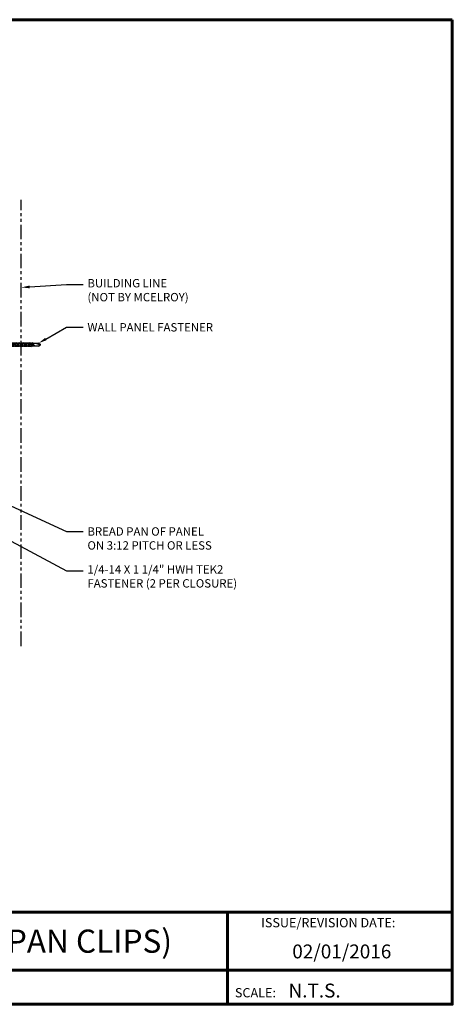
# Model space of a CAD drawing. Units: inches. Extents: x 0.4 to 55.2, y 0.8 to 43.1.
# Drawn here: x 36.6 to 55.2, y 0.8 to 43.1 of the extents above; entities that cross this region are included whole.
import ezdxf
from ezdxf import colors
from ezdxf.entities.mleader import LeaderData, LeaderLine
from ezdxf.enums import TextEntityAlignment as Align
from ezdxf.math import Vec2, Vec3

# ---------------------------------------------------------------- set-up
doc = ezdxf.new("R2010")
doc.units = ezdxf.units.IN
doc.header["$MEASUREMENT"] = 0
doc.linetypes.add('PHANTOM2', pattern=[1.25, 0.625, -0.125, 0.125, -0.125, 0.125, -0.125])
for name, color, linetype in [('BOARDER', 6, 'Continuous'), ('BOARDER @ 1', 6, 'Continuous'), ('DIM @ 4', 2, 'Continuous'), ('FASTENER', 1, 'Continuous'), ('PHA', 6, 'PHANTOM2'), ('TXT @ 1', 2, 'Continuous')]:
    doc.layers.add(name, color=color, linetype=linetype)
doc.styles.add('Annotative', font='arial.ttf')
doc.styles.get("Standard").update_dxf_attribs({"font": 'romans.shx'})

# ---------------------------------------------------------------- blocks, each defined once
blk = doc.blocks.new('TEK2ZAC')
at = {"layer": 'FASTENER', "linetype": 'Continuous'}
for p, q in [((-0.041, 0.322), (-0.041, 0.478)), ((0.271, 0.478), (-0.041, 0.478)), ((0.033, 0.468), (0.014, 0.468)), ((0.021, 0.322), (0.014, 0.468)), ((0.021, 0.322), (0.033, 0.468)), ((0.219, 0.468), (0.197, 0.468)), ((0.209, 0.322), (0.197, 0.468)), ((0.209, 0.322), (0.216, 0.468)), ((0.271, 0.478), (0.271, 0.322)), ((-0.166, 0.227), (-0.166, 0.196)), ((0.115, 0.227), (-0.166, 0.227)), ((-0.166, 0.196), (0.115, 0.196)), ((-0.15, 0.186), (-0.15, 0.174)), ((0.115, 0.196), (-0.14, 0.196)), ((-0.14, 0.196), (0.371, 0.196)), ((-0.14, 0.164), (0.115, 0.164)), ((-0.14, 0.164), (0.371, 0.164)), ((-0.072, 0.227), (0.303, 0.227)), ((0.271, 0.322), (-0.041, 0.322)), ((0.021, 0.099), (0.053, 0.114)), ((0.021, 0.099), (0.037, 0.099)), ((0.021, 0.037), (0.053, 0.052)), ((0.021, 0.037), (0.037, 0.036)), ((0.193, 0.129), (0.037, 0.099)), ((0.193, 0.066), (0.037, 0.036)), ((0.193, 0.004), (0.037, -0.026)), ((0.053, -1.006), (0.053, 0.164)), ((0.115, 0.227), (0.396, 0.227)), ((0.115, 0.164), (0.115, 0.196)), ((0.371, 0.196), (0.115, 0.196)), ((0.115, 0.196), (0.115, 0.164)), ((0.115, 0.196), (0.115, 0.196)), ((0.115, 0.196), (0.115, 0.196)), ((0.396, 0.196), (0.115, 0.196)), ((0.115, 0.164), (0.371, 0.164)), ((0.178, 0.164), (0.178, -1.012)), ((0.209, 0.135), (0.178, 0.138)), ((0.209, 0.073), (0.178, 0.075)), ((0.209, 0.01), (0.178, 0.013)), ((0.209, 0.135), (0.193, 0.129)), ((0.209, 0.073), (0.193, 0.066)), ((0.209, 0.01), (0.193, 0.004)), ((0.371, 0.164), (0.354, 0.164)), ((0.358, 0.196), (0.371, 0.196)), ((0.358, 0.196), (0.358, 0.196)), ((0.373, 0.164), (0.358, 0.164)), ((0.371, 0.196), (0.373, 0.196)), ((0.381, 0.174), (0.381, 0.186)), ((0.396, 0.227), (0.396, 0.196)), ((0.021, -0.026), (0.053, -0.011)), ((0.021, -0.026), (0.037, -0.026)), ((0.021, -0.088), (0.053, -0.073)), ((0.021, -0.088), (0.037, -0.089)), ((0.021, -0.151), (0.053, -0.136)), ((0.021, -0.151), (0.037, -0.151)), ((0.021, -0.213), (0.053, -0.198)), ((0.021, -0.213), (0.037, -0.214)), ((0.021, -0.276), (0.053, -0.261)), ((0.021, -0.276), (0.037, -0.276)), ((0.021, -0.338), (0.053, -0.323)), ((0.021, -0.338), (0.037, -0.339)), ((0.021, -0.401), (0.053, -0.386)), ((0.021, -0.401), (0.037, -0.401)), ((0.193, -0.059), (0.037, -0.089)), ((0.193, -0.121), (0.037, -0.151)), ((0.193, -0.184), (0.037, -0.214)), ((0.193, -0.246), (0.037, -0.276)), ((0.193, -0.309), (0.037, -0.339)), ((0.193, -0.371), (0.037, -0.401)), ((0.209, -0.052), (0.178, -0.05)), ((0.209, -0.115), (0.178, -0.112)), ((0.209, -0.177), (0.178, -0.175)), ((0.209, -0.24), (0.178, -0.237)), ((0.209, -0.302), (0.178, -0.3)), ((0.209, -0.365), (0.178, -0.362)), ((0.209, -0.052), (0.193, -0.059)), ((0.209, -0.115), (0.193, -0.121)), ((0.209, -0.177), (0.193, -0.184)), ((0.209, -0.24), (0.193, -0.246)), ((0.209, -0.302), (0.193, -0.309)), ((0.209, -0.365), (0.193, -0.371)), ((0.021, -0.463), (0.053, -0.448)), ((0.021, -0.463), (0.037, -0.464)), ((0.021, -0.526), (0.053, -0.511)), ((0.021, -0.526), (0.037, -0.526)), ((0.021, -0.588), (0.053, -0.573)), ((0.021, -0.588), (0.037, -0.589)), ((0.021, -0.651), (0.053, -0.636)), ((0.021, -0.651), (0.037, -0.651)), ((0.021, -0.713), (0.053, -0.698)), ((0.021, -0.713), (0.037, -0.714)), ((0.193, -0.434), (0.037, -0.464)), ((0.193, -0.496), (0.037, -0.526)), ((0.193, -0.559), (0.037, -0.589)), ((0.193, -0.621), (0.037, -0.651)), ((0.193, -0.684), (0.037, -0.714)), ((0.108, -0.766), (0.093, -0.762)), ((0.108, -0.766), (0.193, -0.749)), ((0.145, -0.797), (0.178, -0.861)), ((0.209, -0.427), (0.178, -0.425)), ((0.209, -0.49), (0.178, -0.487)), ((0.209, -0.552), (0.178, -0.55)), ((0.209, -0.615), (0.178, -0.612)), ((0.209, -0.677), (0.178, -0.675)), ((0.209, -0.743), (0.178, -0.741)), ((0.209, -0.427), (0.193, -0.434)), ((0.209, -0.49), (0.193, -0.496)), ((0.209, -0.552), (0.193, -0.559)), ((0.209, -0.615), (0.193, -0.621)), ((0.209, -0.677), (0.193, -0.684)), ((0.209, -0.743), (0.193, -0.749)), ((0.053, -1.006), (0.108, -1.099)), ((0.063, -1.007), (0.108, -1.099)), ((0.178, -0.875), (0.108, -1.099)), ((0.108, -1.099), (0.178, -1.012))]:
    blk.add_line(p, q, dxfattribs=at)
for points in [[(0.071, -0.844), (0.07, -0.849), (0.068, -0.861), (0.066, -0.878), (0.065, -0.898), (0.064, -0.921), (0.063, -0.944), (0.062, -0.966), (0.062, -0.985), (0.062, -0.999), (0.063, -1.007)], [(0.145, -0.797), (0.14, -0.794), (0.136, -0.792), (0.132, -0.79), (0.127, -0.788), (0.122, -0.787), (0.117, -0.787), (0.112, -0.787), (0.106, -0.788), (0.1, -0.79), (0.094, -0.792), (0.092, -0.796), (0.09, -0.8), (0.088, -0.806), (0.086, -0.812), (0.084, -0.818), (0.081, -0.824), (0.079, -0.83), (0.076, -0.835), (0.074, -0.84), (0.071, -0.844)]]:
    blk.add_lwpolyline(points, dxfattribs=at)
for centre, radius, start, end in [((-0.076, 0.03), 0.447, 77.4143, 85.3446), ((0.115, 0.04), 0.436, 77.5955, 102.3683), ((0.306, 0.03), 0.447, 94.6554, 102.5857), ((-0.14, 0.186), 0.01, 90.0039, 179.9959), ((-0.14, 0.174), 0.01, 180.0041, 269.9961), ((0.371, 0.186), 0.01, 0.0046, 90.7874), ((0.371, 0.174), 0.01, 270.0041, 359.9959)]:
    blk.add_arc(centre, radius, start, end, dxfattribs=at)
at = {"layer": 'FASTENER'}
for centre, start, end in [((0.044, 0.081), 109.3987, 145.1608), ((0.187, 0.081), 34.8392, 70.6013)]:
    blk.add_arc(centre, 0.256, start, end, dxfattribs=at)

msp = doc.modelspace()

# ---------------------------------------------------------------- linework, layer by layer
at = {"layer": 'BOARDER', "lineweight": 60}
for p, q in [((55.226, 4.732), (0.412, 4.732)), ((55.226, 4.732), (0.412, 4.732)), ((45.548, 4.732), (45.548, 0.763)), ((9.135, 2.225), (55.226, 2.225)), ((9.135, 2.225), (55.226, 2.225))]:
    msp.add_line(p, q, dxfattribs=at)
msp.add_lwpolyline([(55.226, 43.119), (55.226, 0.763), (0.412, 0.763), (0.412, 43.119)], close=True, dxfattribs=at)
msp.add_lwpolyline([(55.226, 43.119), (55.226, 0.763), (0.412, 0.763), (0.412, 43.119)], close=True, dxfattribs=at)
at = {"layer": 'PHA'}
msp.add_line((36.675, 16.173), (36.675, 35.367), dxfattribs=at)
msp.add_line((36.675, 16.173), (36.675, 35.367), dxfattribs=at)

# ---------------------------------------------------------------- block references
at = {"layer": 'FASTENER', "rotation": 89.99999999999999}
msp.add_blockref('TEK2ZAC', (36.409, 29.025), dxfattribs=at)

# ---------------------------------------------------------------- texts
at = {"layer": 'BOARDER @ 1'}
for s, height, p in [('ISSUE/REVISION DATE:', 0.39865, (46.999, 4.075)), ('SCALE:', 0.3986, (45.869, 1.062))]:
    msp.add_text(s, height=height, dxfattribs=at).set_placement(p)
at = {"layer": 'TXT @ 1', "style": 'Annotative'}
msp.add_text('FLOATING HIGH SIDE TIE-IN (MULTI-SPAN CLIPS)', height=0.99662, dxfattribs=at).set_placement((27.819, 3.479), align=Align.MIDDLE_CENTER)
for s, p in [('02/01/2016', (48.339, 2.738)), ('N.T.S.', (48.176, 1.055))]:
    msp.add_text(s, height=0.598, dxfattribs=at).set_placement(p)

# ---------------------------------------------------------------- leaders
at = {"layer": 'DIM @ 4'}
ml = msp.add_multileader_mtext('Standard', dxfattribs=at)
ml.set_content('\\A1;BUILDING LINE\\P(NOT BY MCELROY)', color=1)
ml.set_leader_properties(color=2)
ml.build(insert=Vec2(0, 0))
ml.multileader.update_dxf_attribs({"dogleg_length": 0.18, "arrow_head_size": 0.36, "scale": 4})
ctx = ml.context
ctx.base_point, ctx.scale, ctx.char_height, ctx.arrow_head_size, ctx.landing_gap_size, ctx.plane_origin = Vec3(39.343, 31.723), 4, 0.36, 0.36, 0.18, Vec3(37.741, 22.272)
notes = []
notes.append((ctx, [(0, (1, 1, 0), (38.623, 31.723), (1, 0), 0.72, [(0, [(36.675, 31.601)], 0, [])])]))
ctx.mtext.insert, ctx.mtext.flow_direction = Vec3(39.523, 31.963), 5
ml = msp.add_multileader_mtext('Standard', dxfattribs=at)
ml.set_content('\\A1;WALL PANEL FASTENER', color=1)
ml.set_leader_properties(color=2)
ml.build(insert=Vec2(0, 0))
ml.multileader.update_dxf_attribs({"dogleg_length": 0.18, "arrow_head_size": 0.36, "scale": 4})
ctx = ml.context
ctx.base_point, ctx.scale, ctx.char_height, ctx.arrow_head_size, ctx.landing_gap_size, ctx.plane_origin = Vec3(39.343, 29.887), 4, 0.36, 0.36, 0.18, Vec3(37.741, 20.436)
notes.append((ctx, [(0, (1, 1, 0), (38.623, 29.887), (1, 0), 0.72, [(0, [(37.42, 29.203)], 0, [])])]))
ctx.mtext.insert, ctx.mtext.flow_direction = Vec3(39.523, 30.067), 5
ml = msp.add_multileader_mtext('Standard', dxfattribs=at)
ml.set_content('\\A1;1/4-14 X 1 1/4" HWH TEK2\\PFASTENER (2 PER CLOSURE)', color=1)
ml.set_leader_properties(color=2)
ml.build(insert=Vec2(0, 0))
ml.multileader.update_dxf_attribs({"dogleg_length": 0.18, "arrow_head_size": 0.36, "scale": 4})
ctx = ml.context
ctx.base_point, ctx.scale, ctx.char_height, ctx.arrow_head_size, ctx.landing_gap_size, ctx.plane_origin = Vec3(39.343, 19.411), 4, 0.36, 0.36, 0.18, Vec3(39.806, 21.364)
notes.append((ctx, [(0, (1, 1, 0), (38.623, 19.411), (1, 0), 0.72, [(1, [(32.365, 23.602), (32.514, 22.66)], 0, [])])]))
ctx.mtext.insert, ctx.mtext.flow_direction = Vec3(39.523, 19.651), 5
ml = msp.add_multileader_mtext('Standard', dxfattribs=at)
ml.set_content('\\A1;BREAD PAN OF PANEL\\PON 3:12 PITCH OR LESS', color=1)
ml.set_leader_properties(color=2)
ml.build(insert=Vec2(0, 0))
ml.multileader.update_dxf_attribs({"dogleg_length": 0.18, "arrow_head_size": 0.36, "scale": 4})
ctx = ml.context
ctx.base_point, ctx.scale, ctx.char_height, ctx.arrow_head_size, ctx.landing_gap_size, ctx.plane_origin = Vec3(39.343, 21.103), 4, 0.36, 0.36, 0.18, Vec3(38.698, 27.119)
notes.append((ctx, [(0, (1, 1, 0), (38.623, 21.103), (1, 0), 0.72, [(0, [(34.078, 23.183)], 0, [])])]))
ctx.mtext.insert, ctx.mtext.flow_direction = Vec3(39.523, 21.283), 5
for ctx, leaders in notes:
    for number, flags, end, landing, length, lines in leaders:
        leader = LeaderData()
        leader.index, (leader.has_last_leader_line, leader.has_dogleg_vector, leader.attachment_direction) = number, flags
        leader.last_leader_point, leader.dogleg_vector, leader.dogleg_length = Vec3(end), Vec3(landing), length
        for number, points, colour, breaks in lines:
            line = LeaderLine()
            line.index, line.vertices, line.color, line.breaks = number, Vec3.list(points), colors.encode_raw_color(colour), breaks
            leader.lines.append(line)
        ctx.leaders.append(leader)

doc.saveas('drawing.dxf')
